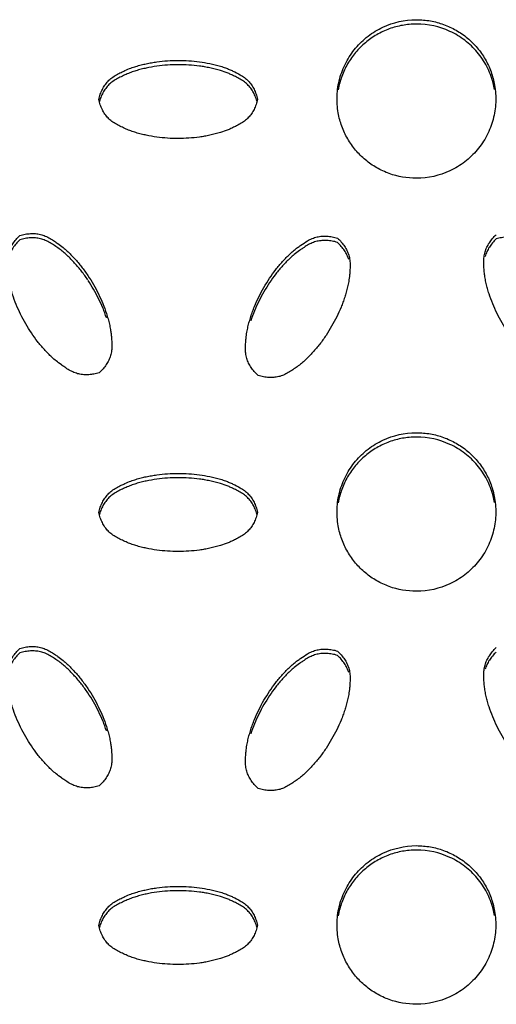
# Model space of a CAD drawing. Units: inches. Extents: x 0 to 204, y 0 to 264.
# Drawn here: x 146 to 147, y 96 to 97 of the extents above; entities that cross this region are included whole.
import ezdxf

# ---------------------------------------------------------------- set-up
doc = ezdxf.new("R2010")
doc.units = ezdxf.units.IN
doc.header["$MEASUREMENT"] = 0
doc.layers.get('0').update_dxf_attribs({"color": 10})

# ---------------------------------------------------------------- blocks, each defined once
blk = doc.blocks.new('BRIO_Perf - BRIO_Perf-245457-Ref_ Level')
at = {"color": 8}
for points, knots in [([(2.625, -6.5964), (2.6099, -6.5963), (2.5888, -6.5927), (2.5622, -6.5803), (2.5443, -6.5679), (2.5289, -6.5524), (2.5162, -6.5346), (2.507, -6.5147), (2.5008, -6.4919), (2.4995, -6.4709), (2.5012, -6.4527), (2.505, -6.4352), (2.5133, -6.4135), (2.5286, -6.391), (2.5481, -6.372), (2.58, -6.3528), (2.6061, -6.347), (2.625, -6.3468)], [0, 0, 0, 0, 0.111111, 0.166667, 0.222222, 0.277778, 0.333333, 0.388889, 0.444444, 0.513889, 0.548611, 0.583333, 0.652778, 0.722222, 0.791667, 0.861111, 1, 1, 1, 1]), ([(2.625, -6.3468), (2.6325, -6.3468), (2.6473, -6.3482), (2.6678, -6.3536), (2.6878, -6.3629), (2.7058, -6.3753), (2.7212, -6.3908), (2.7338, -6.4086), (2.743, -6.4285), (2.7493, -6.4513), (2.7505, -6.4723), (2.7488, -6.4905), (2.745, -6.508), (2.7367, -6.5297), (2.7214, -6.5522), (2.7018, -6.5712), (2.67, -6.5904), (2.6439, -6.5962), (2.625, -6.5964)], [0, 0, 0, 0, 0.055556, 0.111111, 0.166667, 0.222222, 0.277778, 0.333333, 0.388889, 0.444444, 0.513889, 0.548611, 0.583333, 0.652778, 0.722222, 0.791667, 0.861111, 1, 1, 1, 1]), ([(2.625, -6.3536), (2.6175, -6.3537), (2.6027, -6.3551), (2.5822, -6.3606), (2.5622, -6.37), (2.5442, -6.3825), (2.5288, -6.398), (2.5162, -6.4159), (2.507, -6.4358), (2.5032, -6.4498), (2.5019, -6.457)], [0, 0, 0, 0, 0.0555556, 0.1111111, 0.1666667, 0.2222222, 0.2777778, 0.3333333, 0.3888889, 0.444438, 0.444438, 0.444438, 0.444438]), ([(2.7481, -6.4565), (2.7475, -6.453), (2.7447, -6.4407), (2.7367, -6.4199), (2.7214, -6.3974), (2.7019, -6.3785), (2.67, -6.3594), (2.6439, -6.3538), (2.625, -6.3536)], [0.5555621, 0.5555621, 0.5555621, 0.5555621, 0.5833333, 0.6527778, 0.7222222, 0.7916667, 0.8611111, 1, 1, 1, 1]), ([(2.125, -6.4725), (2.1257, -6.4696), (2.1273, -6.4641), (2.1305, -6.4565), (2.1346, -6.4496), (2.1395, -6.4434), (2.1455, -6.4381), (2.1526, -6.4335), (2.1596, -6.4299), (2.1673, -6.4263), (2.1749, -6.423), (2.1835, -6.4202), (2.1916, -6.418), (2.1998, -6.416), (2.208, -6.4144), (2.2191, -6.4126), (2.2387, -6.4106), (2.2614, -6.4106), (2.2835, -6.4127), (2.2971, -6.4151), (2.3081, -6.4177), (2.3165, -6.42), (2.324, -6.4224), (2.3305, -6.425), (2.3381, -6.4285), (2.3464, -6.4326), (2.3546, -6.4378), (2.3606, -6.4431), (2.3655, -6.4493), (2.3695, -6.4561), (2.3728, -6.4637), (2.3743, -6.4692), (2.375, -6.4721)], [0, 0, 0, 0, 0.027778, 0.055556, 0.083333, 0.111111, 0.138889, 0.166667, 0.194444, 0.215278, 0.25, 0.277778, 0.305556, 0.333333, 0.361111, 0.388889, 0.444444, 0.555556, 0.611111, 0.666667, 0.694444, 0.722222, 0.75, 0.770833, 0.791667, 0.833333, 0.861111, 0.888889, 0.916667, 0.944444, 0.972222, 1, 1, 1, 1]), ([(2.374, -6.4749), (2.3736, -6.4734), (2.3722, -6.4693), (2.3695, -6.463), (2.3655, -6.4561), (2.3606, -6.45), (2.3546, -6.4447), (2.3476, -6.4402), (2.3407, -6.4366), (2.3343, -6.4336), (2.3267, -6.4302), (2.3178, -6.4272), (2.3081, -6.4246), (2.2998, -6.4226), (2.2917, -6.421), (2.2807, -6.4193), (2.2614, -6.4175), (2.2387, -6.4175), (2.2163, -6.4197), (2.2025, -6.4222), (2.1917, -6.4248), (2.1835, -6.427), (2.1755, -6.4296), (2.1679, -6.4328), (2.1603, -6.4364), (2.1526, -6.4403), (2.1455, -6.4449), (2.1395, -6.4502), (2.1346, -6.4564), (2.1305, -6.4633), (2.1277, -6.4697), (2.1265, -6.4739), (2.1261, -6.4754)], [0.0131531, 0.0131531, 0.0131531, 0.0131531, 0.0277778, 0.0555556, 0.0833333, 0.1111111, 0.1388889, 0.1666667, 0.1944444, 0.2152778, 0.2361111, 0.2777778, 0.3055556, 0.3333333, 0.3611111, 0.3888889, 0.4444444, 0.5555556, 0.6111111, 0.6666667, 0.6944444, 0.7222222, 0.75, 0.7777778, 0.8055556, 0.8333333, 0.8611111, 0.8888889, 0.9166667, 0.9444444, 0.9722222, 0.9869034, 0.9869034, 0.9869034, 0.9869034]), ([(2.375, -6.4721), (2.3743, -6.475), (2.3728, -6.4805), (2.3695, -6.488), (2.3655, -6.4949), (2.3606, -6.5011), (2.3546, -6.5064), (2.3476, -6.5109), (2.3407, -6.5145), (2.3343, -6.5175), (2.3267, -6.521), (2.3178, -6.524), (2.3081, -6.5267), (2.2998, -6.5286), (2.2917, -6.5303), (2.2807, -6.532), (2.2614, -6.5339), (2.2387, -6.534), (2.2163, -6.5318), (2.2025, -6.5294), (2.1917, -6.5268), (2.1835, -6.5246), (2.1755, -6.522), (2.1679, -6.5189), (2.1603, -6.5153), (2.1526, -6.5114), (2.1455, -6.5069), (2.1395, -6.5016), (2.1346, -6.4954), (2.1305, -6.4885), (2.1273, -6.4809), (2.1257, -6.4754), (2.125, -6.4725)], [0, 0, 0, 0, 0.027778, 0.055556, 0.083333, 0.111111, 0.138889, 0.166667, 0.194444, 0.215278, 0.236111, 0.277778, 0.305556, 0.333333, 0.361111, 0.388889, 0.444444, 0.555556, 0.611111, 0.666667, 0.694444, 0.722222, 0.75, 0.777778, 0.805556, 0.833333, 0.861111, 0.888889, 0.916667, 0.944444, 0.972222, 1, 1, 1, 1]), ([(2.1258, -6.9025), (2.123, -6.9033), (2.1174, -6.9047), (2.1092, -6.9057), (2.1012, -6.9056), (2.0935, -6.9046), (2.0859, -6.9021), (2.0785, -6.8983), (2.0719, -6.8941), (2.0649, -6.8893), (2.0582, -6.8843), (2.0513, -6.8781), (2.0451, -6.872), (2.0393, -6.8658), (2.0337, -6.8596), (2.0268, -6.851), (2.0155, -6.8352), (2.0041, -6.8156), (1.9949, -6.7952), (1.9901, -6.782), (1.9869, -6.7713), (1.9848, -6.7632), (1.983, -6.755), (1.982, -6.7468), (1.9812, -6.7384), (1.9808, -6.7299), (1.9812, -6.7215), (1.9828, -6.7136), (1.9857, -6.7063), (1.9896, -6.6993), (1.9946, -6.6927), (1.9986, -6.6885), (2.0008, -6.6865)], [0, 0, 0, 0, 0.027778, 0.055556, 0.083333, 0.111111, 0.138889, 0.166667, 0.194444, 0.215278, 0.25, 0.277778, 0.305556, 0.333333, 0.361111, 0.388889, 0.444444, 0.555556, 0.611111, 0.666667, 0.694444, 0.722222, 0.75, 0.777778, 0.805556, 0.833333, 0.861111, 0.888889, 0.916667, 0.944444, 0.972222, 1, 1, 1, 1]), ([(2.0008, -6.6865), (2.0036, -6.6856), (2.0092, -6.6842), (2.0174, -6.6832), (2.0254, -6.6833), (2.0332, -6.6844), (2.0409, -6.687), (2.0483, -6.6908), (2.055, -6.6951), (2.0619, -6.6999), (2.0685, -6.7048), (2.0753, -6.7108), (2.0813, -6.7168), (2.087, -6.7228), (2.0926, -6.7291), (2.0996, -6.7378), (2.1111, -6.7537), (2.1224, -6.7734), (2.1316, -6.7935), (2.1363, -6.8065), (2.1396, -6.8174), (2.1418, -6.8257), (2.1434, -6.8334), (2.1444, -6.8404), (2.1452, -6.8487), (2.1458, -6.858), (2.1453, -6.8677), (2.1437, -6.8755), (2.1408, -6.8828), (2.1369, -6.8897), (2.1319, -6.8963), (2.1279, -6.9005), (2.1258, -6.9025)], [0, 0, 0, 0, 0.027778, 0.055556, 0.083333, 0.111111, 0.138889, 0.166667, 0.194444, 0.215278, 0.25, 0.277778, 0.305556, 0.333333, 0.361111, 0.388889, 0.444444, 0.555556, 0.611111, 0.666667, 0.694444, 0.722222, 0.75, 0.770833, 0.791667, 0.833333, 0.861111, 0.888889, 0.916667, 0.944444, 0.972222, 1, 1, 1, 1]), ([(2.1077, -6.7561), (2.1045, -6.7515), (2.098, -6.7424), (2.089, -6.7317), (2.0813, -6.7236), (2.0753, -6.7177), (2.069, -6.7121), (2.0625, -6.7071), (2.0556, -6.7023), (2.0483, -6.6976), (2.0409, -6.6938), (2.0332, -6.6913), (2.0254, -6.6901), (2.0174, -6.69), (2.0092, -6.691), (2.0036, -6.6924), (2.0008, -6.6933)], [0.5555556, 0.5555556, 0.5555556, 0.5555556, 0.6111111, 0.6666667, 0.6944444, 0.7222222, 0.75, 0.7777778, 0.8055556, 0.8333333, 0.8611111, 0.8888889, 0.9166667, 0.9444444, 0.9722222, 1, 1, 1, 1]), ([(2.3758, -6.9069), (2.3736, -6.9048), (2.3696, -6.9007), (2.3646, -6.8941), (2.3607, -6.8871), (2.3578, -6.8798), (2.3562, -6.8719), (2.3558, -6.8635), (2.3562, -6.8557), (2.3569, -6.8472), (2.3579, -6.8391), (2.3598, -6.8302), (2.3619, -6.822), (2.3643, -6.814), (2.367, -6.8061), (2.3711, -6.7956), (2.3791, -6.7777), (2.3905, -6.7581), (2.4034, -6.74), (2.4123, -6.7294), (2.4201, -6.7212), (2.4263, -6.7151), (2.4321, -6.7098), (2.4377, -6.7054), (2.4445, -6.7006), (2.4522, -6.6954), (2.4609, -6.691), (2.4685, -6.6885), (2.4762, -6.6873), (2.4842, -6.6872), (2.4924, -6.6882), (2.498, -6.6896), (2.5008, -6.6904)], [0, 0, 0, 0, 0.027778, 0.055556, 0.083333, 0.111111, 0.138889, 0.166667, 0.194444, 0.215278, 0.25, 0.277778, 0.305556, 0.333333, 0.361111, 0.388889, 0.444444, 0.555556, 0.611111, 0.666667, 0.694444, 0.722222, 0.75, 0.770833, 0.791667, 0.833333, 0.861111, 0.888889, 0.916667, 0.944444, 0.972222, 1, 1, 1, 1]), ([(2.5008, -6.6904), (2.5029, -6.6924), (2.5069, -6.6966), (2.5119, -6.7031), (2.5158, -6.7101), (2.5187, -6.7173), (2.5203, -6.7251), (2.5207, -6.7335), (2.5204, -6.7413), (2.5197, -6.7497), (2.5187, -6.758), (2.5168, -6.7671), (2.5146, -6.7755), (2.5121, -6.7836), (2.5095, -6.7915), (2.5054, -6.8019), (2.4974, -6.8195), (2.4861, -6.8392), (2.473, -6.8575), (2.464, -6.8682), (2.4563, -6.8763), (2.4503, -6.8822), (2.444, -6.8878), (2.4375, -6.8929), (2.4306, -6.8977), (2.4233, -6.9023), (2.4159, -6.9062), (2.4082, -6.9088), (2.4004, -6.9099), (2.3924, -6.9101), (2.3842, -6.9091), (2.3786, -6.9077), (2.3758, -6.9069)], [0, 0, 0, 0, 0.027778, 0.055556, 0.083333, 0.111111, 0.138889, 0.166667, 0.194444, 0.215278, 0.25, 0.277778, 0.305556, 0.333333, 0.361111, 0.388889, 0.444444, 0.555556, 0.611111, 0.666667, 0.694444, 0.722222, 0.75, 0.777778, 0.805556, 0.833333, 0.861111, 0.888889, 0.916667, 0.944444, 0.972222, 1, 1, 1, 1]), ([(2.8758, -6.901), (2.873, -6.9019), (2.8674, -6.9033), (2.8592, -6.9043), (2.8513, -6.9042), (2.8435, -6.9031), (2.8359, -6.9007), (2.8285, -6.8969), (2.8219, -6.8927), (2.8161, -6.8887), (2.8093, -6.8838), (2.8023, -6.8777), (2.7951, -6.8706), (2.7893, -6.8645), (2.7838, -6.8582), (2.7768, -6.8496), (2.7655, -6.8339), (2.7541, -6.8143), (2.7449, -6.7938), (2.7401, -6.7807), (2.7369, -6.77), (2.7348, -6.7619), (2.733, -6.7537), (2.732, -6.7455), (2.7312, -6.7371), (2.7308, -6.7285), (2.7312, -6.7201), (2.7328, -6.7122), (2.7357, -6.7049), (2.7396, -6.6979), (2.7446, -6.6913), (2.7486, -6.6871), (2.7508, -6.6851)], [0, 0, 0, 0, 0.027778, 0.055556, 0.083333, 0.111111, 0.138889, 0.166667, 0.194444, 0.215278, 0.236111, 0.277778, 0.305556, 0.333333, 0.361111, 0.388889, 0.444444, 0.555556, 0.611111, 0.666667, 0.694444, 0.722222, 0.75, 0.777778, 0.805556, 0.833333, 0.861111, 0.888889, 0.916667, 0.944444, 0.972222, 1, 1, 1, 1]), ([(2.8576, -6.7547), (2.8545, -6.7501), (2.848, -6.741), (2.839, -6.7303), (2.8313, -6.7222), (2.8253, -6.7163), (2.819, -6.7107), (2.8125, -6.7057), (2.8056, -6.7009), (2.7983, -6.6963), (2.7909, -6.6924), (2.7832, -6.6899), (2.7754, -6.6888), (2.7674, -6.6887), (2.7592, -6.6897), (2.7536, -6.6911), (2.7508, -6.6919)], [0.5555556, 0.5555556, 0.5555556, 0.5555556, 0.6111111, 0.6666667, 0.6944444, 0.7222222, 0.75, 0.7777778, 0.8055556, 0.8333333, 0.8611111, 0.8888889, 0.9166667, 0.9444444, 0.9722222, 1, 1, 1, 1]), ([(2.5008, -6.6973), (2.498, -6.6964), (2.4924, -6.695), (2.4842, -6.694), (2.4762, -6.6942), (2.4685, -6.6953), (2.4609, -6.6978), (2.4535, -6.7016), (2.4469, -6.7058), (2.4399, -6.7107), (2.4332, -6.7157), (2.4263, -6.7219), (2.4201, -6.728), (2.4143, -6.7342), (2.4087, -6.7404), (2.4018, -6.7491), (2.3905, -6.7649), (2.3791, -6.7845), (2.3699, -6.805), (2.366, -6.8155), (2.3643, -6.8208)], [0, 0, 0, 0, 0.0277778, 0.0555556, 0.0833333, 0.1111111, 0.1388889, 0.1666667, 0.1944444, 0.2152778, 0.25, 0.2777778, 0.3055556, 0.3333333, 0.3611111, 0.3888889, 0.4444444, 0.5555556, 0.6111111, 0.6666667, 0.6666667, 0.6666667, 0.6666667]), ([(2.1371, -6.8161), (2.1363, -6.8134), (2.1345, -6.8082), (2.1304, -6.7978), (2.1226, -6.7806), (2.1143, -6.7662), (2.1083, -6.7572)], [0.3333333, 0.3333333, 0.3333333, 0.3333333, 0.3611111, 0.3888889, 0.4444444, 0.5514827, 0.5514827, 0.5514827, 0.5514827]), ([(2.625, -7.2463), (2.6099, -7.2462), (2.5888, -7.2426), (2.5622, -7.2302), (2.5443, -7.2179), (2.5289, -7.2023), (2.5162, -7.1845), (2.507, -7.1647), (2.5008, -7.1418), (2.4995, -7.1208), (2.5012, -7.1027), (2.505, -7.0852), (2.5133, -7.0634), (2.5286, -7.0409), (2.5481, -7.0219), (2.58, -7.0027), (2.6061, -6.9969), (2.625, -6.9967)], [0, 0, 0, 0, 0.111111, 0.166667, 0.222222, 0.277778, 0.333333, 0.388889, 0.444444, 0.513889, 0.548611, 0.583333, 0.652778, 0.722222, 0.791667, 0.861111, 1, 1, 1, 1]), ([(2.625, -7.0035), (2.6175, -7.0036), (2.6027, -7.005), (2.5822, -7.0105), (2.5622, -7.0199), (2.5442, -7.0324), (2.5288, -7.0479), (2.5162, -7.0658), (2.507, -7.0857), (2.5032, -7.0998), (2.5019, -7.1069)], [0, 0, 0, 0, 0.0555556, 0.1111111, 0.1666667, 0.2222222, 0.2777778, 0.3333333, 0.3888889, 0.444438, 0.444438, 0.444438, 0.444438]), ([(2.625, -6.9967), (2.6325, -6.9968), (2.6473, -6.9981), (2.6678, -7.0035), (2.6878, -7.0128), (2.7058, -7.0252), (2.7212, -7.0407), (2.7338, -7.0585), (2.743, -7.0784), (2.7493, -7.1012), (2.7505, -7.1223), (2.7488, -7.1404), (2.745, -7.1579), (2.7367, -7.1796), (2.7214, -7.2022), (2.7018, -7.2211), (2.67, -7.2403), (2.6439, -7.2461), (2.625, -7.2463)], [0, 0, 0, 0, 0.055556, 0.111111, 0.166667, 0.222222, 0.277778, 0.333333, 0.388889, 0.444444, 0.513889, 0.548611, 0.583333, 0.652778, 0.722222, 0.791667, 0.861111, 1, 1, 1, 1]), ([(2.7481, -7.1064), (2.7475, -7.1029), (2.7447, -7.0906), (2.7367, -7.0698), (2.7214, -7.0473), (2.7019, -7.0285), (2.67, -7.0094), (2.6439, -7.0037), (2.625, -7.0035)], [0.5555621, 0.5555621, 0.5555621, 0.5555621, 0.5833333, 0.6527778, 0.7222222, 0.7916667, 0.8611111, 1, 1, 1, 1]), ([(2.125, -7.1224), (2.1257, -7.1195), (2.1273, -7.114), (2.1305, -7.1064), (2.1346, -7.0995), (2.1395, -7.0933), (2.1455, -7.088), (2.1526, -7.0834), (2.1596, -7.0798), (2.1673, -7.0762), (2.1749, -7.073), (2.1835, -7.0701), (2.1916, -7.0679), (2.1998, -7.0659), (2.208, -7.0643), (2.2191, -7.0626), (2.2387, -7.0606), (2.2614, -7.0606), (2.2835, -7.0627), (2.2971, -7.065), (2.3081, -7.0677), (2.3165, -7.0699), (2.324, -7.0724), (2.3305, -7.0749), (2.3381, -7.0784), (2.3464, -7.0825), (2.3546, -7.0878), (2.3606, -7.0931), (2.3655, -7.0992), (2.3695, -7.1061), (2.3728, -7.1136), (2.3743, -7.1191), (2.375, -7.122)], [0, 0, 0, 0, 0.027778, 0.055556, 0.083333, 0.111111, 0.138889, 0.166667, 0.194444, 0.215278, 0.25, 0.277778, 0.305556, 0.333333, 0.361111, 0.388889, 0.444444, 0.555556, 0.611111, 0.666667, 0.694444, 0.722222, 0.75, 0.770833, 0.791667, 0.833333, 0.861111, 0.888889, 0.916667, 0.944444, 0.972222, 1, 1, 1, 1]), ([(2.374, -7.1248), (2.3736, -7.1234), (2.3722, -7.1192), (2.3695, -7.1129), (2.3655, -7.106), (2.3606, -7.0999), (2.3546, -7.0946), (2.3476, -7.0901), (2.3407, -7.0865), (2.3343, -7.0835), (2.3267, -7.0801), (2.3178, -7.0771), (2.3081, -7.0745), (2.2998, -7.0725), (2.2917, -7.0709), (2.2807, -7.0692), (2.2614, -7.0674), (2.2387, -7.0674), (2.2163, -7.0697), (2.2025, -7.0721), (2.1917, -7.0747), (2.1835, -7.0769), (2.1755, -7.0796), (2.1679, -7.0827), (2.1603, -7.0863), (2.1526, -7.0903), (2.1455, -7.0948), (2.1395, -7.1001), (2.1346, -7.1063), (2.1305, -7.1132), (2.1277, -7.1196), (2.1265, -7.1238), (2.1261, -7.1253)], [0.0131531, 0.0131531, 0.0131531, 0.0131531, 0.0277778, 0.0555556, 0.0833333, 0.1111111, 0.1388889, 0.1666667, 0.1944444, 0.2152778, 0.2361111, 0.2777778, 0.3055556, 0.3333333, 0.3611111, 0.3888889, 0.4444444, 0.5555556, 0.6111111, 0.6666667, 0.6944444, 0.7222222, 0.75, 0.7777778, 0.8055556, 0.8333333, 0.8611111, 0.8888889, 0.9166667, 0.9444444, 0.9722222, 0.9869034, 0.9869034, 0.9869034, 0.9869034]), ([(2.375, -7.122), (2.3743, -7.1249), (2.3728, -7.1304), (2.3695, -7.138), (2.3655, -7.1448), (2.3606, -7.151), (2.3546, -7.1563), (2.3476, -7.1608), (2.3407, -7.1645), (2.3343, -7.1675), (2.3267, -7.1709), (2.3178, -7.1739), (2.3081, -7.1766), (2.2998, -7.1786), (2.2917, -7.1802), (2.2807, -7.1819), (2.2614, -7.1838), (2.2387, -7.1839), (2.2163, -7.1817), (2.2025, -7.1793), (2.1917, -7.1767), (2.1835, -7.1745), (2.1755, -7.1719), (2.1679, -7.1688), (2.1603, -7.1652), (2.1526, -7.1613), (2.1455, -7.1568), (2.1395, -7.1515), (2.1346, -7.1453), (2.1305, -7.1384), (2.1273, -7.1309), (2.1257, -7.1253), (2.125, -7.1224)], [0, 0, 0, 0, 0.027778, 0.055556, 0.083333, 0.111111, 0.138889, 0.166667, 0.194444, 0.215278, 0.236111, 0.277778, 0.305556, 0.333333, 0.361111, 0.388889, 0.444444, 0.555556, 0.611111, 0.666667, 0.694444, 0.722222, 0.75, 0.777778, 0.805556, 0.833333, 0.861111, 0.888889, 0.916667, 0.944444, 0.972222, 1, 1, 1, 1]), ([(2.1258, -7.5524), (2.123, -7.5533), (2.1174, -7.5547), (2.1092, -7.5557), (2.1012, -7.5556), (2.0935, -7.5545), (2.0859, -7.552), (2.0785, -7.5482), (2.0719, -7.544), (2.0649, -7.5392), (2.0582, -7.5342), (2.0513, -7.528), (2.0451, -7.5219), (2.0393, -7.5158), (2.0337, -7.5095), (2.0268, -7.5009), (2.0155, -7.4851), (2.0041, -7.4655), (1.9949, -7.4451), (1.9901, -7.432), (1.9869, -7.4213), (1.9848, -7.4131), (1.983, -7.4049), (1.982, -7.3967), (1.9812, -7.3884), (1.9808, -7.3798), (1.9812, -7.3714), (1.9828, -7.3635), (1.9857, -7.3562), (1.9896, -7.3492), (1.9946, -7.3426), (1.9986, -7.3384), (2.0008, -7.3364)], [0, 0, 0, 0, 0.027778, 0.055556, 0.083333, 0.111111, 0.138889, 0.166667, 0.194444, 0.215278, 0.25, 0.277778, 0.305556, 0.333333, 0.361111, 0.388889, 0.444444, 0.555556, 0.611111, 0.666667, 0.694444, 0.722222, 0.75, 0.777778, 0.805556, 0.833333, 0.861111, 0.888889, 0.916667, 0.944444, 0.972222, 1, 1, 1, 1]), ([(2.0008, -7.3364), (2.0036, -7.3355), (2.0092, -7.3341), (2.0174, -7.3331), (2.0254, -7.3332), (2.0332, -7.3344), (2.0409, -7.3369), (2.0483, -7.3408), (2.055, -7.345), (2.0619, -7.3498), (2.0685, -7.3547), (2.0753, -7.3608), (2.0813, -7.3667), (2.087, -7.3728), (2.0926, -7.379), (2.0996, -7.3878), (2.1111, -7.4037), (2.1224, -7.4233), (2.1316, -7.4435), (2.1363, -7.4564), (2.1396, -7.4673), (2.1418, -7.4756), (2.1434, -7.4834), (2.1444, -7.4903), (2.1452, -7.4986), (2.1458, -7.5079), (2.1453, -7.5176), (2.1437, -7.5254), (2.1408, -7.5327), (2.1369, -7.5397), (2.1319, -7.5462), (2.1279, -7.5504), (2.1258, -7.5524)], [0, 0, 0, 0, 0.027778, 0.055556, 0.083333, 0.111111, 0.138889, 0.166667, 0.194444, 0.215278, 0.25, 0.277778, 0.305556, 0.333333, 0.361111, 0.388889, 0.444444, 0.555556, 0.611111, 0.666667, 0.694444, 0.722222, 0.75, 0.770833, 0.791667, 0.833333, 0.861111, 0.888889, 0.916667, 0.944444, 0.972222, 1, 1, 1, 1]), ([(2.1371, -7.466), (2.1363, -7.4633), (2.1345, -7.4581), (2.1304, -7.4478), (2.1224, -7.4301), (2.1111, -7.4105), (2.098, -7.3923), (2.089, -7.3816), (2.0813, -7.3735), (2.0753, -7.3676), (2.069, -7.362), (2.0625, -7.357), (2.0556, -7.3522), (2.0483, -7.3476), (2.0409, -7.3437), (2.0332, -7.3412), (2.0254, -7.3401), (2.0174, -7.34), (2.0092, -7.341), (2.0036, -7.3423), (2.0008, -7.3432)], [0.3333333, 0.3333333, 0.3333333, 0.3333333, 0.3611111, 0.3888889, 0.4444444, 0.5555556, 0.6111111, 0.6666667, 0.6944444, 0.7222222, 0.75, 0.7777778, 0.8055556, 0.8333333, 0.8611111, 0.8888889, 0.9166667, 0.9444444, 0.9722222, 1, 1, 1, 1]), ([(2.3758, -7.5568), (2.3736, -7.5548), (2.3696, -7.5506), (2.3646, -7.544), (2.3607, -7.537), (2.3578, -7.5297), (2.3562, -7.5218), (2.3558, -7.5134), (2.3562, -7.5056), (2.3569, -7.4972), (2.3579, -7.489), (2.3598, -7.4801), (2.3619, -7.472), (2.3643, -7.4639), (2.367, -7.456), (2.3711, -7.4455), (2.3791, -7.4276), (2.3905, -7.408), (2.4034, -7.3899), (2.4123, -7.3793), (2.4201, -7.3711), (2.4263, -7.365), (2.4321, -7.3598), (2.4377, -7.3554), (2.4445, -7.3506), (2.4522, -7.3454), (2.4609, -7.3409), (2.4685, -7.3384), (2.4762, -7.3373), (2.4842, -7.3371), (2.4924, -7.3381), (2.498, -7.3395), (2.5008, -7.3404)], [0, 0, 0, 0, 0.027778, 0.055556, 0.083333, 0.111111, 0.138889, 0.166667, 0.194444, 0.215278, 0.25, 0.277778, 0.305556, 0.333333, 0.361111, 0.388889, 0.444444, 0.555556, 0.611111, 0.666667, 0.694444, 0.722222, 0.75, 0.770833, 0.791667, 0.833333, 0.861111, 0.888889, 0.916667, 0.944444, 0.972222, 1, 1, 1, 1]), ([(2.5008, -7.3472), (2.498, -7.3463), (2.4924, -7.3449), (2.4842, -7.344), (2.4762, -7.3441), (2.4685, -7.3452), (2.4609, -7.3477), (2.4535, -7.3515), (2.4469, -7.3558), (2.4399, -7.3606), (2.4332, -7.3656), (2.4263, -7.3718), (2.4201, -7.3779), (2.4143, -7.3841), (2.4087, -7.3904), (2.4018, -7.399), (2.3905, -7.4148), (2.3791, -7.4344), (2.3699, -7.4549), (2.366, -7.4654), (2.3643, -7.4708)], [0, 0, 0, 0, 0.0277778, 0.0555556, 0.0833333, 0.1111111, 0.1388889, 0.1666667, 0.1944444, 0.2152778, 0.25, 0.2777778, 0.3055556, 0.3333333, 0.3611111, 0.3888889, 0.4444444, 0.5555556, 0.6111111, 0.6666667, 0.6666667, 0.6666667, 0.6666667]), ([(2.5008, -7.3404), (2.5029, -7.3424), (2.5069, -7.3465), (2.5119, -7.353), (2.5158, -7.36), (2.5187, -7.3672), (2.5203, -7.3751), (2.5207, -7.3834), (2.5204, -7.3912), (2.5197, -7.3996), (2.5187, -7.4079), (2.5168, -7.4171), (2.5146, -7.4254), (2.5121, -7.4336), (2.5095, -7.4415), (2.5054, -7.4518), (2.4974, -7.4695), (2.4861, -7.4891), (2.473, -7.5074), (2.464, -7.5181), (2.4563, -7.5262), (2.4503, -7.5322), (2.444, -7.5378), (2.4375, -7.5428), (2.4306, -7.5476), (2.4233, -7.5523), (2.4159, -7.5562), (2.4082, -7.5587), (2.4004, -7.5598), (2.3924, -7.56), (2.3842, -7.559), (2.3786, -7.5576), (2.3758, -7.5568)], [0, 0, 0, 0, 0.027778, 0.055556, 0.083333, 0.111111, 0.138889, 0.166667, 0.194444, 0.215278, 0.25, 0.277778, 0.305556, 0.333333, 0.361111, 0.388889, 0.444444, 0.555556, 0.611111, 0.666667, 0.694444, 0.722222, 0.75, 0.777778, 0.805556, 0.833333, 0.861111, 0.888889, 0.916667, 0.944444, 0.972222, 1, 1, 1, 1]), ([(2.8758, -7.551), (2.873, -7.5518), (2.8674, -7.5532), (2.8592, -7.5543), (2.8513, -7.5542), (2.8435, -7.5531), (2.8359, -7.5506), (2.8285, -7.5468), (2.8219, -7.5426), (2.8161, -7.5386), (2.8093, -7.5337), (2.8023, -7.5276), (2.7951, -7.5206), (2.7893, -7.5144), (2.7838, -7.5082), (2.7768, -7.4995), (2.7655, -7.4838), (2.7541, -7.4642), (2.7449, -7.4438), (2.7401, -7.4306), (2.7369, -7.4199), (2.7348, -7.4118), (2.733, -7.4036), (2.732, -7.3954), (2.7312, -7.387), (2.7308, -7.3785), (2.7312, -7.3701), (2.7328, -7.3622), (2.7357, -7.3549), (2.7396, -7.3479), (2.7446, -7.3412), (2.7486, -7.3371), (2.7508, -7.335)], [0, 0, 0, 0, 0.027778, 0.055556, 0.083333, 0.111111, 0.138889, 0.166667, 0.194444, 0.215278, 0.236111, 0.277778, 0.305556, 0.333333, 0.361111, 0.388889, 0.444444, 0.555556, 0.611111, 0.666667, 0.694444, 0.722222, 0.75, 0.777778, 0.805556, 0.833333, 0.861111, 0.888889, 0.916667, 0.944444, 0.972222, 1, 1, 1, 1]), ([(2.625, -7.8963), (2.6099, -7.8961), (2.5888, -7.8926), (2.5622, -7.8802), (2.5443, -7.8678), (2.5289, -7.8523), (2.5162, -7.8344), (2.507, -7.8146), (2.5008, -7.7917), (2.4995, -7.7707), (2.5012, -7.7526), (2.505, -7.7351), (2.5133, -7.7134), (2.5286, -7.6908), (2.5481, -7.6719), (2.58, -7.6527), (2.6061, -7.6469), (2.625, -7.6466)], [0, 0, 0, 0, 0.111111, 0.166667, 0.222222, 0.277778, 0.333333, 0.388889, 0.444444, 0.513889, 0.548611, 0.583333, 0.652778, 0.722222, 0.791667, 0.861111, 1, 1, 1, 1]), ([(2.625, -7.6535), (2.6175, -7.6535), (2.6027, -7.6549), (2.5822, -7.6604), (2.5622, -7.6698), (2.5442, -7.6823), (2.5288, -7.6979), (2.5162, -7.7157), (2.507, -7.7356), (2.5032, -7.7497), (2.5019, -7.7569)], [0, 0, 0, 0, 0.0555556, 0.1111111, 0.1666667, 0.2222222, 0.2777778, 0.3333333, 0.3888889, 0.444438, 0.444438, 0.444438, 0.444438]), ([(2.625, -7.6466), (2.6325, -7.6467), (2.6473, -7.648), (2.6678, -7.6534), (2.6878, -7.6628), (2.7058, -7.6752), (2.7212, -7.6907), (2.7338, -7.7085), (2.743, -7.7283), (2.7493, -7.7512), (2.7505, -7.7722), (2.7488, -7.7903), (2.745, -7.8078), (2.7367, -7.8295), (2.7214, -7.8521), (2.7018, -7.8711), (2.67, -7.8902), (2.6439, -7.896), (2.625, -7.8963)], [0, 0, 0, 0, 0.055556, 0.111111, 0.166667, 0.222222, 0.277778, 0.333333, 0.388889, 0.444444, 0.513889, 0.548611, 0.583333, 0.652778, 0.722222, 0.791667, 0.861111, 1, 1, 1, 1]), ([(2.7481, -7.7563), (2.7475, -7.7528), (2.7447, -7.7406), (2.7367, -7.7197), (2.7214, -7.6973), (2.7019, -7.6784), (2.67, -7.6593), (2.6439, -7.6536), (2.625, -7.6535)], [0.5555621, 0.5555621, 0.5555621, 0.5555621, 0.5833333, 0.6527778, 0.7222222, 0.7916667, 0.8611111, 1, 1, 1, 1]), ([(2.125, -7.7724), (2.1257, -7.7695), (2.1273, -7.7639), (2.1305, -7.7563), (2.1346, -7.7494), (2.1395, -7.7432), (2.1455, -7.7379), (2.1526, -7.7334), (2.1596, -7.7298), (2.1673, -7.7261), (2.1749, -7.7229), (2.1835, -7.7201), (2.1916, -7.7178), (2.1998, -7.7159), (2.208, -7.7142), (2.2191, -7.7125), (2.2387, -7.7105), (2.2614, -7.7105), (2.2835, -7.7126), (2.2971, -7.715), (2.3081, -7.7176), (2.3165, -7.7198), (2.324, -7.7223), (2.3305, -7.7249), (2.3381, -7.7283), (2.3464, -7.7324), (2.3546, -7.7377), (2.3606, -7.743), (2.3655, -7.7491), (2.3695, -7.756), (2.3728, -7.7635), (2.3743, -7.769), (2.375, -7.7719)], [0, 0, 0, 0, 0.027778, 0.055556, 0.083333, 0.111111, 0.138889, 0.166667, 0.194444, 0.215278, 0.25, 0.277778, 0.305556, 0.333333, 0.361111, 0.388889, 0.444444, 0.555556, 0.611111, 0.666667, 0.694444, 0.722222, 0.75, 0.770833, 0.791667, 0.833333, 0.861111, 0.888889, 0.916667, 0.944444, 0.972222, 1, 1, 1, 1]), ([(2.374, -7.7747), (2.3736, -7.7733), (2.3722, -7.7692), (2.3695, -7.7628), (2.3655, -7.756), (2.3606, -7.7498), (2.3546, -7.7445), (2.3476, -7.74), (2.3407, -7.7364), (2.3343, -7.7334), (2.3267, -7.73), (2.3178, -7.727), (2.3081, -7.7244), (2.2998, -7.7224), (2.2917, -7.7208), (2.2807, -7.7192), (2.2614, -7.7173), (2.2387, -7.7173), (2.2163, -7.7196), (2.2025, -7.722), (2.1917, -7.7246), (2.1835, -7.7269), (2.1755, -7.7295), (2.1679, -7.7327), (2.1603, -7.7363), (2.1526, -7.7402), (2.1455, -7.7447), (2.1395, -7.7501), (2.1346, -7.7563), (2.1305, -7.7631), (2.1277, -7.7695), (2.1265, -7.7737), (2.1261, -7.7752)], [0.0131531, 0.0131531, 0.0131531, 0.0131531, 0.0277778, 0.0555556, 0.0833333, 0.1111111, 0.1388889, 0.1666667, 0.1944444, 0.2152778, 0.2361111, 0.2777778, 0.3055556, 0.3333333, 0.3611111, 0.3888889, 0.4444444, 0.5555556, 0.6111111, 0.6666667, 0.6944444, 0.7222222, 0.75, 0.7777778, 0.8055556, 0.8333333, 0.8611111, 0.8888889, 0.9166667, 0.9444444, 0.9722222, 0.9869034, 0.9869034, 0.9869034, 0.9869034]), ([(2.375, -7.7719), (2.3743, -7.7748), (2.3728, -7.7803), (2.3695, -7.7879), (2.3655, -7.7947), (2.3606, -7.8009), (2.3546, -7.8062), (2.3476, -7.8108), (2.3407, -7.8144), (2.3343, -7.8174), (2.3267, -7.8208), (2.3178, -7.8238), (2.3081, -7.8265), (2.2998, -7.8285), (2.2917, -7.8302), (2.2807, -7.8318), (2.2614, -7.8338), (2.2387, -7.8338), (2.2163, -7.8316), (2.2025, -7.8292), (2.1917, -7.8267), (2.1835, -7.8245), (2.1755, -7.8219), (2.1679, -7.8187), (2.1603, -7.8152), (2.1526, -7.8112), (2.1455, -7.8067), (2.1395, -7.8014), (2.1346, -7.7952), (2.1305, -7.7884), (2.1273, -7.7808), (2.1257, -7.7752), (2.125, -7.7724)], [0, 0, 0, 0, 0.027778, 0.055556, 0.083333, 0.111111, 0.138889, 0.166667, 0.194444, 0.215278, 0.236111, 0.277778, 0.305556, 0.333333, 0.361111, 0.388889, 0.444444, 0.555556, 0.611111, 0.666667, 0.694444, 0.722222, 0.75, 0.777778, 0.805556, 0.833333, 0.861111, 0.888889, 0.916667, 0.944444, 0.972222, 1, 1, 1, 1])]:
    blk.add_open_spline(points, degree=3, knots=knots, dxfattribs=at)
for points in [[(2.0008, -6.6933), (1.9986, -6.6953), (1.9946, -6.6995), (1.9896, -6.7061), (1.9857, -6.7131), (1.9838, -6.718), (1.983, -6.7205)], [(2.7508, -6.6919), (2.7486, -6.694), (2.7446, -6.6981), (2.7396, -6.7048), (2.7357, -6.7118), (2.7338, -6.7166), (2.733, -6.7192)], [(2.5185, -6.7242), (2.5177, -6.7217), (2.5158, -6.7169), (2.5119, -6.7099), (2.5069, -6.7034), (2.5029, -6.6993), (2.5008, -6.6973)], [(2.0008, -7.3432), (1.9986, -7.3452), (1.9946, -7.3494), (1.9896, -7.356), (1.9857, -7.363), (1.9838, -7.3679), (1.983, -7.3704)], [(2.7508, -7.3419), (2.7486, -7.3439), (2.7446, -7.3481), (2.7396, -7.3547), (2.7357, -7.3617), (2.7338, -7.3666), (2.733, -7.3691)], [(2.5185, -7.3742), (2.5177, -7.3716), (2.5158, -7.3668), (2.5119, -7.3599), (2.5069, -7.3533), (2.5029, -7.3492), (2.5008, -7.3472)]]:
    blk.add_open_spline(points, degree=3, dxfattribs=at)
blk = doc.blocks.new('BRIO-1X-PLN')
blk.add_blockref('BRIO_Perf - BRIO_Perf-245457-Ref_ Level', (0, 0))

msp = doc.modelspace()

# ---------------------------------------------------------------- block references
msp.add_blockref('BRIO-1X-PLN', (143.82359, 103.73939))

doc.saveas('drawing.dxf')
